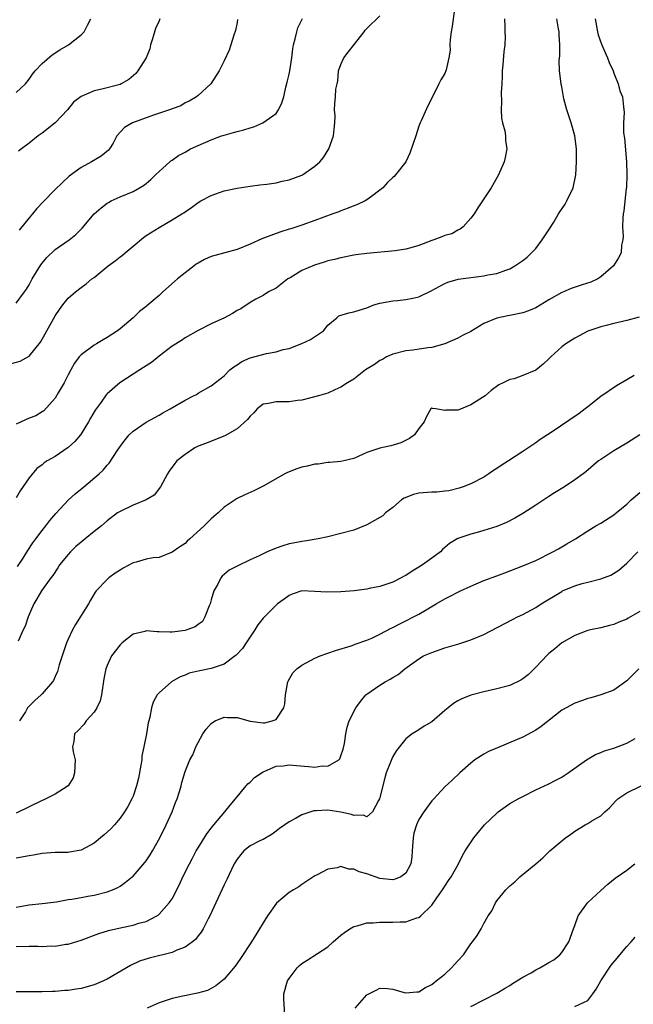
# Model space of a CAD drawing. Units: inches. Extents: x 2601000 to 2604000, y 1497000 to 1500000.
# Drawn here: x 2603560 to 2603654, y 1497335 to 1497487 of the extents above; entities that cross this region are included whole.
import ezdxf

# ---------------------------------------------------------------- set-up
doc = ezdxf.new("R2010")
doc.units = ezdxf.units.IN
doc.header["$MEASUREMENT"] = 0
doc.layers.add('LD26011497_2ft', color=60, linetype='Continuous')

msp = doc.modelspace()

# ---------------------------------------------------------------- linework, layer by layer
at = {"layer": 'LD26011497_2ft'}
for points, elevation in [([(2603626.5, 1497488.5), (2603626.14, 1497485.86), (2603625.98, 1497485), (2603625.82, 1497483.82), (2603625.77, 1497483), (2603625.79, 1497482.21), (2603625.59, 1497481), (2603625.17, 1497479.17), (2603625.15, 1497479), (2603625, 1497478.61), (2603624.37, 1497477.63), (2603624.05, 1497477), (2603623.21, 1497475.21), (2603622.38, 1497473.62), (2603621.34, 1497471.34), (2603621.17, 1497471), (2603621, 1497470.53), (2603620.53, 1497469), (2603619.62, 1497466.38), (2603618.97, 1497465.03), (2603617.41, 1497463), (2603617.21, 1497462.79), (2603617, 1497462.62), (2603616.18, 1497461.82), (2603615.43, 1497461), (2603615, 1497460.66), (2603613.68, 1497459.68), (2603613, 1497459.16), (2603612.72, 1497459), (2603611.54, 1497458.46), (2603611, 1497458.27), (2603610.1, 1497457.9), (2603609, 1497457.51), (2603608.65, 1497457.35), (2603607.74, 1497457), (2603605, 1497455.98), (2603603, 1497455.28), (2603601.26, 1497454.74), (2603601, 1497454.64), (2603599.74, 1497454.26), (2603599, 1497454), (2603596.83, 1497453.17), (2603595, 1497452.34), (2603593, 1497451.54), (2603589, 1497450.44), (2603588, 1497450), (2603587, 1497449.45), (2603586.73, 1497449.27), (2603586.39, 1497449), (2603585, 1497447.97), (2603583.83, 1497447), (2603583.38, 1497446.62), (2603581.59, 1497445), (2603581, 1497444.44), (2603579.12, 1497442.88), (2603579, 1497442.77), (2603577.99, 1497442.01), (2603576.99, 1497441.01), (2603575, 1497439.31), (2603574.6, 1497439), (2603573, 1497438.02), (2603572.38, 1497437.62), (2603571.34, 1497437), (2603571, 1497436.82), (2603569, 1497435.32), (2603568.72, 1497435), (2603567.97, 1497434.03), (2603567.4, 1497433), (2603567, 1497432.23), (2603566.4, 1497431), (2603565.48, 1497429.48), (2603565, 1497428.65), (2603563.27, 1497426.73), (2603563, 1497426.54), (2603562.03, 1497425.97), (2603561, 1497425.57), (2603559.76, 1497425), (2603559, 1497424.68)], 9146), ([(2603558.06, 1497433.94), (2603559.63, 1497434.37), (2603561, 1497435.11), (2603562.72, 1497437.28), (2603563.46, 1497438.54), (2603565, 1497441.33), (2603565.68, 1497442.32), (2603566.18, 1497443), (2603567, 1497444.06), (2603568.12, 1497445), (2603569, 1497445.69), (2603569.76, 1497446.24), (2603570.66, 1497447), (2603571, 1497447.22), (2603573.17, 1497449), (2603574.23, 1497449.77), (2603575, 1497450.4), (2603575.36, 1497450.64), (2603575.76, 1497451), (2603577, 1497452.06), (2603578.6, 1497453.4), (2603579, 1497453.67), (2603581, 1497454.94), (2603583, 1497456.08), (2603584.52, 1497457), (2603584.81, 1497457.19), (2603585, 1497457.35), (2603586.01, 1497457.99), (2603587, 1497458.75), (2603587.43, 1497459), (2603589, 1497459.85), (2603590.28, 1497460.28), (2603591, 1497460.55), (2603593, 1497460.97), (2603595, 1497461.28), (2603596.52, 1497461.48), (2603597.57, 1497461.57), (2603599, 1497461.81), (2603599.94, 1497462.06), (2603601, 1497462.26), (2603603, 1497462.95), (2603603.1, 1497463), (2603605, 1497464.34), (2603605.75, 1497465), (2603606.29, 1497465.71), (2603607.14, 1497467), (2603607.87, 1497469), (2603607.93, 1497470.07), (2603608.06, 1497471), (2603608.1, 1497472.1), (2603607.99, 1497473), (2603608.05, 1497473.95), (2603608.15, 1497475), (2603608.2, 1497476.2), (2603608.39, 1497477), (2603608.52, 1497477.48), (2603608.63, 1497479), (2603609, 1497479.99), (2603609.46, 1497481), (2603610.11, 1497481.89), (2603611.1, 1497483.1), (2603612.58, 1497485), (2603612.73, 1497485.27), (2603613, 1497485.56), (2603615, 1497487.46)], 9144), ([(2603559, 1497443.29), (2603560.27, 1497445), (2603560.59, 1497445.41), (2603561, 1497446.08), (2603561.48, 1497447), (2603562.81, 1497449.19), (2603563, 1497449.45), (2603563.71, 1497450.29), (2603565, 1497451.52), (2603567.14, 1497453), (2603568.18, 1497453.82), (2603569.17, 1497454.83), (2603571, 1497457), (2603572.06, 1497457.94), (2603573, 1497458.65), (2603573.21, 1497458.79), (2603573.61, 1497459), (2603575, 1497459.64), (2603577, 1497460.48), (2603578.61, 1497461.39), (2603579, 1497461.69), (2603579.72, 1497462.28), (2603580.46, 1497463), (2603581, 1497463.56), (2603582.64, 1497465), (2603582.82, 1497465.18), (2603583, 1497465.28), (2603584.01, 1497465.99), (2603585, 1497466.52), (2603585.85, 1497467), (2603587, 1497467.55), (2603589, 1497468.41), (2603590.63, 1497469), (2603591, 1497469.12), (2603592.48, 1497469.52), (2603593, 1497469.69), (2603594.05, 1497469.95), (2603595, 1497470.26), (2603595.59, 1497470.41), (2603596.98, 1497471), (2603599, 1497472.46), (2603599.4, 1497473), (2603599.92, 1497474.08), (2603600.18, 1497475), (2603600.53, 1497476.53), (2603600.7, 1497477.3), (2603601, 1497478.5), (2603601.11, 1497479), (2603601.44, 1497481), (2603601.59, 1497482.41), (2603601.69, 1497483), (2603601.97, 1497483.97), (2603602.19, 1497485), (2603602.38, 1497485.62), (2603603.06, 1497487.06)], 9142), ([(2603634.15, 1497487), (2603634.23, 1497485.77), (2603634.25, 1497485), (2603634.26, 1497484.26), (2603634.23, 1497483), (2603634.06, 1497481.94), (2603633.94, 1497479.94), (2603633.83, 1497479), (2603633.83, 1497478.17), (2603633.77, 1497477), (2603633.67, 1497475.67), (2603633.73, 1497474.27), (2603633.66, 1497473), (2603633.73, 1497471.73), (2603633.88, 1497471), (2603634.21, 1497469.79), (2603634.31, 1497469), (2603634.31, 1497468.31), (2603634.54, 1497467), (2603634.3, 1497465.7), (2603634.13, 1497465), (2603633.26, 1497463), (2603632.12, 1497461), (2603631, 1497459.31), (2603630.81, 1497459), (2603630.07, 1497457.93), (2603629.52, 1497457), (2603629, 1497456.34), (2603627.83, 1497455), (2603627.36, 1497454.64), (2603627, 1497454.5), (2603626.05, 1497453.95), (2603625, 1497453.67), (2603624.54, 1497453.46), (2603623.28, 1497453), (2603623, 1497452.91), (2603621, 1497452.16), (2603619.78, 1497451.78), (2603619, 1497451.59), (2603617.34, 1497451.34), (2603613, 1497450.93), (2603611.31, 1497450.69), (2603611, 1497450.66), (2603609, 1497450.27), (2603608.01, 1497449.99), (2603607, 1497449.77), (2603606.43, 1497449.57), (2603604.9, 1497449.1), (2603603, 1497448.29), (2603601.2, 1497447.2), (2603600.84, 1497447), (2603599.79, 1497446.21), (2603599, 1497445.57), (2603597.83, 1497445), (2603597, 1497444.47), (2603595.88, 1497443.88), (2603595, 1497443.39), (2603593.57, 1497442.43), (2603593, 1497442.14), (2603592.29, 1497441.71), (2603591.06, 1497441), (2603589, 1497440.09), (2603587, 1497439.06), (2603585, 1497437.93), (2603584.45, 1497437.55), (2603583, 1497436.64), (2603581, 1497435.14), (2603579.83, 1497434.17), (2603579, 1497433.64), (2603578.62, 1497433.38), (2603578.02, 1497433), (2603574.96, 1497431), (2603573, 1497429.31), (2603572.84, 1497429.16), (2603572.07, 1497428.07), (2603571.16, 1497426.84), (2603570.43, 1497425.57), (2603570.15, 1497425), (2603569, 1497423.17), (2603568.88, 1497423), (2603568.01, 1497421.99), (2603567, 1497421.07), (2603565, 1497419.7), (2603563.79, 1497419), (2603563.31, 1497418.69), (2603563, 1497418.42), (2603562.18, 1497417.82), (2603561, 1497416.4), (2603559.61, 1497414.39), (2603559, 1497413.34)], 9148), ([(2603559, 1497475.69), (2603560.45, 1497477), (2603561, 1497477.72), (2603561.51, 1497478.49), (2603561.94, 1497479), (2603563, 1497480.15), (2603564.54, 1497481.46), (2603565.74, 1497482.26), (2603567.07, 1497483), (2603569, 1497484.54), (2603569.48, 1497485), (2603569.97, 1497486.03), (2603570.48, 1497487)], 9136), ([(2603559.22, 1497402.78), (2603560.05, 1497404.05), (2603560.77, 1497405.23), (2603561.57, 1497406.43), (2603562.01, 1497407), (2603563, 1497408.33), (2603563.55, 1497409), (2603564.18, 1497409.82), (2603565.09, 1497410.91), (2603567.03, 1497413), (2603568.07, 1497413.93), (2603569.42, 1497415), (2603571.79, 1497417), (2603572.41, 1497417.59), (2603573, 1497418.34), (2603573.32, 1497418.68), (2603574.55, 1497420.55), (2603575, 1497421.21), (2603575.76, 1497422.24), (2603576.39, 1497423), (2603577, 1497423.61), (2603579, 1497424.99), (2603581, 1497426.07), (2603581.59, 1497426.41), (2603582.7, 1497427), (2603585, 1497428.34), (2603586.31, 1497429), (2603586.75, 1497429.25), (2603587, 1497429.43), (2603589, 1497430.54), (2603591, 1497432.09), (2603591.91, 1497433), (2603592.5, 1497433.5), (2603593, 1497433.81), (2603593.72, 1497434.28), (2603595, 1497434.88), (2603597.54, 1497435.54), (2603599, 1497435.8), (2603600.12, 1497436.13), (2603601, 1497436.33), (2603603, 1497437.07), (2603604.29, 1497437.71), (2603606.3, 1497439), (2603607, 1497439.89), (2603608.34, 1497441), (2603608.68, 1497441.32), (2603610.19, 1497441.81), (2603611, 1497441.95), (2603611.82, 1497442.18), (2603613, 1497442.57), (2603614.07, 1497443), (2603615, 1497443.27), (2603617, 1497443.64), (2603617.69, 1497443.69), (2603619, 1497443.83), (2603620.06, 1497444.06), (2603621, 1497444.24), (2603623, 1497445.22), (2603624.14, 1497445.86), (2603625, 1497446.33), (2603625.47, 1497446.53), (2603627.05, 1497446.95), (2603631, 1497447.47), (2603631.62, 1497447.62), (2603633, 1497447.86), (2603634.37, 1497448.37), (2603635, 1497448.55), (2603635.77, 1497449), (2603637, 1497449.84), (2603637.64, 1497450.36), (2603638.34, 1497451), (2603639, 1497451.68), (2603639.99, 1497453), (2603640.37, 1497453.63), (2603641, 1497454.57), (2603641.75, 1497455.75), (2603642.51, 1497457), (2603642.68, 1497457.32), (2603643.49, 1497458.51), (2603643.79, 1497459), (2603644.74, 1497461), (2603645.14, 1497463), (2603645.24, 1497465), (2603645.25, 1497467), (2603645.01, 1497469), (2603644.44, 1497471), (2603644.09, 1497472.09), (2603643.75, 1497473), (2603643.3, 1497474.7), (2603643.24, 1497475), (2603643, 1497476.54), (2603642.91, 1497477), (2603642.66, 1497479), (2603642.59, 1497480.59), (2603642.69, 1497481.31), (2603642.7, 1497483), (2603642.57, 1497484.57), (2603642.57, 1497485), (2603642.5, 1497485.5), (2603642.23, 1497487)], 9150), ([(2603648.14, 1497487), (2603648.49, 1497485), (2603648.58, 1497484.58), (2603649.12, 1497483.12), (2603650.04, 1497481), (2603650.28, 1497480.28), (2603650.89, 1497479), (2603651, 1497478.68), (2603651.67, 1497477), (2603651.93, 1497475.93), (2603652.35, 1497475), (2603652.5, 1497473.5), (2603652.62, 1497472.62), (2603652.51, 1497471), (2603652.52, 1497469.48), (2603652.64, 1497468.64), (2603652.95, 1497465), (2603653.01, 1497463), (2603652.94, 1497461.06), (2603652.91, 1497460.91), (2603652.54, 1497457.46), (2603652.44, 1497457), (2603652.38, 1497456.38), (2603652.34, 1497455), (2603652.43, 1497453.57), (2603652.37, 1497453), (2603652.21, 1497452.21), (2603652.16, 1497451), (2603651.75, 1497450.25), (2603650.94, 1497449), (2603649, 1497447.34), (2603648.56, 1497447), (2603647.49, 1497446.51), (2603646.11, 1497446.11), (2603644.44, 1497445.56), (2603643.25, 1497445), (2603643, 1497444.9), (2603641, 1497443.78), (2603639, 1497442.58), (2603637.89, 1497442.11), (2603637, 1497441.77), (2603635, 1497441.36), (2603634.68, 1497441.32), (2603633, 1497440.95), (2603631, 1497440.14), (2603629, 1497438.91), (2603627.71, 1497438.29), (2603627, 1497437.89), (2603625, 1497437.03), (2603623, 1497436.45), (2603622.39, 1497436.39), (2603620.05, 1497436.05), (2603619, 1497435.93), (2603617, 1497435.41), (2603616.03, 1497435), (2603615.37, 1497434.63), (2603615, 1497434.45), (2603614.14, 1497433.86), (2603612.8, 1497433), (2603611, 1497431.58), (2603610.01, 1497431), (2603609, 1497430.35), (2603608.05, 1497429.95), (2603607, 1497429.44), (2603605.55, 1497429), (2603603, 1497428.37), (2603602.29, 1497428.29), (2603601, 1497428.08), (2603599, 1497428.09), (2603597.84, 1497427.84), (2603597, 1497427.72), (2603596.08, 1497427), (2603595.6, 1497426.4), (2603595, 1497425.91), (2603594.62, 1497425.38), (2603593, 1497423.96), (2603591.14, 1497422.86), (2603590.69, 1497422.69), (2603588.28, 1497421.72), (2603587, 1497421.26), (2603586.49, 1497421), (2603585, 1497419.98), (2603583.74, 1497419), (2603583.4, 1497418.6), (2603582.55, 1497417.45), (2603582.27, 1497417), (2603581.21, 1497415), (2603580.24, 1497413.76), (2603579, 1497413), (2603577, 1497412.19), (2603575, 1497411.25), (2603574.61, 1497411), (2603573, 1497409.77), (2603572.11, 1497409), (2603571, 1497408.13), (2603569.63, 1497407), (2603569, 1497406.53), (2603568.18, 1497405.82), (2603567.35, 1497405), (2603567, 1497404.63), (2603565.69, 1497403), (2603565.43, 1497402.57), (2603564.62, 1497401.38), (2603564.32, 1497401), (2603562.88, 1497399), (2603562.2, 1497397.8), (2603561.71, 1497397), (2603560.85, 1497395), (2603560.39, 1497393.61), (2603560.09, 1497393), (2603559.3, 1497391.3)], 9152), ([(2603581.13, 1497487), (2603581, 1497486.74), (2603580.47, 1497485.53), (2603579.97, 1497483.97), (2603579.7, 1497483), (2603579.58, 1497482.42), (2603579, 1497481), (2603577.75, 1497479), (2603577.41, 1497478.59), (2603576.33, 1497477.67), (2603575.15, 1497477), (2603575, 1497476.94), (2603572.21, 1497476.21), (2603571, 1497475.94), (2603569, 1497475.05), (2603567.82, 1497474.18), (2603566.89, 1497473), (2603565, 1497471.03), (2603563, 1497469.44), (2603562.38, 1497469), (2603561, 1497467.89), (2603559.8, 1497467), (2603559.36, 1497466.64)], 9138), ([(2603593.08, 1497486.92), (2603593, 1497486.47), (2603592.75, 1497485.25), (2603592.51, 1497484.51), (2603592.07, 1497483), (2603591.79, 1497482.21), (2603591, 1497480.55), (2603590.23, 1497479), (2603588.99, 1497477.01), (2603587, 1497475.21), (2603586.74, 1497475), (2603585.62, 1497474.38), (2603585, 1497474.08), (2603584.35, 1497473.65), (2603583, 1497473.16), (2603582.9, 1497473.1), (2603580.27, 1497472.27), (2603579, 1497471.81), (2603576.93, 1497471), (2603575.69, 1497470.31), (2603574.52, 1497469), (2603573.91, 1497467.91), (2603573.38, 1497467), (2603573.2, 1497466.8), (2603572.09, 1497465.91), (2603570.6, 1497465), (2603569, 1497464.17), (2603567.16, 1497462.84), (2603565, 1497460.79), (2603563.14, 1497458.86), (2603562.18, 1497457.82), (2603561.52, 1497457), (2603561, 1497456.4), (2603559.48, 1497454.52)], 9140), ([(2603654.89, 1497441.11), (2603653, 1497440.62), (2603651, 1497440.16), (2603649.85, 1497439.85), (2603649, 1497439.66), (2603647, 1497438.99), (2603645, 1497437.91), (2603643.62, 1497437), (2603643, 1497436.54), (2603641.3, 1497435), (2603641, 1497434.69), (2603640.12, 1497433.88), (2603639, 1497432.98), (2603637, 1497432.16), (2603635.66, 1497431.66), (2603635, 1497431.55), (2603633.96, 1497431), (2603633.29, 1497430.71), (2603632.14, 1497429.86), (2603631.2, 1497429), (2603629, 1497427.62), (2603627.12, 1497426.89), (2603627, 1497426.82), (2603625.16, 1497426.84), (2603625, 1497426.75), (2603623.6, 1497427), (2603623.07, 1497427.07), (2603623, 1497427.1), (2603622.85, 1497427), (2603622.16, 1497425.83), (2603621.81, 1497425), (2603621, 1497423.99), (2603620.33, 1497423), (2603619.54, 1497422.46), (2603618.22, 1497421.78), (2603616.67, 1497421.33), (2603615, 1497420.97), (2603613, 1497420.28), (2603611, 1497419.39), (2603609.43, 1497419), (2603609, 1497418.91), (2603607.24, 1497418.76), (2603607, 1497418.75), (2603605.49, 1497418.51), (2603605, 1497418.51), (2603603.82, 1497418.18), (2603603, 1497418.04), (2603602.23, 1497417.77), (2603600.79, 1497417.21), (2603600.38, 1497417), (2603597, 1497415.12), (2603595.57, 1497414.43), (2603594.19, 1497413.81), (2603593, 1497413.23), (2603592.86, 1497413.14), (2603591, 1497411.88), (2603590.07, 1497411), (2603589, 1497410.08), (2603588.45, 1497409.55), (2603587.95, 1497409), (2603585.74, 1497407), (2603585.34, 1497406.66), (2603585, 1497406.33), (2603584.2, 1497405.8), (2603583, 1497404.97), (2603581, 1497404.14), (2603580.09, 1497404.09), (2603579, 1497403.88), (2603577.45, 1497403.45), (2603577, 1497403.31), (2603575.49, 1497402.51), (2603575, 1497402.21), (2603574.24, 1497401.76), (2603573.24, 1497401), (2603573, 1497400.78), (2603571.33, 1497399), (2603571.18, 1497398.82), (2603570.42, 1497397.58), (2603570.11, 1497397), (2603568.14, 1497393.86), (2603567.68, 1497393), (2603567, 1497391.6), (2603566.74, 1497391), (2603566.07, 1497389), (2603565.64, 1497387.64), (2603565.37, 1497386.63), (2603565, 1497385.83), (2603564.76, 1497385.24), (2603564.58, 1497385), (2603563, 1497383.16), (2603562.84, 1497383), (2603561.85, 1497382.15), (2603560.76, 1497381), (2603560.41, 1497380.41), (2603559.5, 1497379)], 9154), ([(2603654.13, 1497432.13), (2603653, 1497431.5), (2603651.42, 1497430.58), (2603649, 1497428.93), (2603647, 1497427.34), (2603646.6, 1497427), (2603645.67, 1497426.33), (2603641.36, 1497423.36), (2603640.81, 1497423), (2603639.69, 1497422.31), (2603639, 1497421.8), (2603637, 1497420.48), (2603634.8, 1497419), (2603633.68, 1497418.32), (2603633, 1497417.82), (2603632.49, 1497417.51), (2603631.78, 1497417), (2603631, 1497416.53), (2603629, 1497415.48), (2603627.8, 1497415), (2603627.2, 1497414.8), (2603625.58, 1497414.42), (2603625, 1497414.37), (2603623.78, 1497414.22), (2603623, 1497414.22), (2603621, 1497414.03), (2603620.15, 1497413.85), (2603618.72, 1497413.28), (2603618.31, 1497413), (2603617, 1497411.83), (2603615.88, 1497411), (2603615.43, 1497410.57), (2603615, 1497410.29), (2603614.18, 1497409.82), (2603613, 1497409.19), (2603611, 1497408.36), (2603609, 1497407.82), (2603607, 1497407.33), (2603605.47, 1497407), (2603603.36, 1497406.64), (2603603, 1497406.63), (2603601.65, 1497406.35), (2603601, 1497406.25), (2603600.03, 1497405.97), (2603599, 1497405.59), (2603597.66, 1497405), (2603597, 1497404.71), (2603596.39, 1497404.39), (2603595, 1497403.78), (2603593.12, 1497402.88), (2603593, 1497402.8), (2603591.78, 1497402.22), (2603590.72, 1497401.28), (2603590.5, 1497401), (2603590.05, 1497400.05), (2603589.41, 1497399), (2603589, 1497397.62), (2603588.84, 1497397), (2603588.7, 1497396.7), (2603588.04, 1497395), (2603587.67, 1497394.33), (2603587, 1497393.84), (2603586.54, 1497393.46), (2603585.29, 1497393), (2603585, 1497392.91), (2603583, 1497392.66), (2603582.64, 1497392.64), (2603581, 1497392.73), (2603580.71, 1497392.71), (2603579, 1497392.86), (2603578.79, 1497392.79), (2603577, 1497392.35), (2603575.3, 1497391), (2603575.14, 1497390.86), (2603575, 1497390.72), (2603573.67, 1497389), (2603573, 1497387.55), (2603572.78, 1497387), (2603572.5, 1497385.5), (2603572.15, 1497383), (2603571.91, 1497382.09), (2603571.41, 1497381), (2603571, 1497380.35), (2603569.78, 1497379), (2603569.48, 1497378.52), (2603568.51, 1497377.49), (2603567.96, 1497377), (2603567.86, 1497375.86), (2603567.68, 1497375), (2603567.76, 1497374.24), (2603568.06, 1497373), (2603568, 1497371), (2603567.75, 1497370.25), (2603567.01, 1497369), (2603565, 1497367.74), (2603563.57, 1497367), (2603563.17, 1497366.83), (2603563, 1497366.77), (2603561, 1497365.77), (2603559, 1497364.82)], 9156), ([(2603654.99, 1497423), (2603653, 1497421.75), (2603651, 1497420.58), (2603649, 1497419.24), (2603648.67, 1497419), (2603646.68, 1497417.32), (2603646.29, 1497417), (2603645, 1497416.09), (2603643.39, 1497415), (2603641.89, 1497414.11), (2603641, 1497413.51), (2603640.68, 1497413.32), (2603639, 1497412.2), (2603637, 1497410.91), (2603635.79, 1497410.21), (2603634.47, 1497409.53), (2603633, 1497408.93), (2603631, 1497408.28), (2603629.98, 1497407.98), (2603629, 1497407.72), (2603627, 1497407.05), (2603625.72, 1497406.29), (2603625, 1497405.7), (2603624.64, 1497405.36), (2603624.32, 1497405), (2603623, 1497404.03), (2603621.55, 1497403), (2603621, 1497402.65), (2603619.94, 1497402.06), (2603619, 1497401.38), (2603618.74, 1497401.26), (2603618.29, 1497401), (2603617, 1497400.36), (2603615, 1497399.71), (2603613.36, 1497399.36), (2603613, 1497399.29), (2603611.04, 1497399.04), (2603609, 1497398.89), (2603606.83, 1497398.83), (2603605, 1497398.94), (2603603, 1497399), (2603601.48, 1497398.52), (2603601, 1497398.31), (2603600.26, 1497397.74), (2603599.22, 1497397), (2603599, 1497396.82), (2603597, 1497394.84), (2603596.19, 1497393.81), (2603595.75, 1497393), (2603595, 1497391.96), (2603594.42, 1497391), (2603593.84, 1497390.16), (2603592.87, 1497389.13), (2603592.72, 1497389), (2603591, 1497387.75), (2603589, 1497387.08), (2603587.26, 1497386.74), (2603587, 1497386.65), (2603585.65, 1497386.35), (2603585, 1497386.03), (2603584.23, 1497385.78), (2603582.91, 1497385), (2603581, 1497383.34), (2603580.72, 1497383), (2603580.1, 1497381.9), (2603579.81, 1497381), (2603579.57, 1497379.57), (2603579.41, 1497379), (2603579.3, 1497378.7), (2603579.06, 1497377), (2603578.66, 1497375), (2603578.36, 1497373.64), (2603578.32, 1497373), (2603578.2, 1497372.2), (2603577.82, 1497370.18), (2603577.52, 1497369), (2603577, 1497367.43), (2603576.81, 1497367), (2603576.17, 1497365.83), (2603575.67, 1497365), (2603575, 1497364.06), (2603574.13, 1497363), (2603573.58, 1497362.42), (2603572.54, 1497361.46), (2603571.99, 1497361), (2603571, 1497360.21), (2603569, 1497359.12), (2603567.2, 1497358.8), (2603567, 1497358.78), (2603565, 1497358.77), (2603563, 1497358.61), (2603561.66, 1497358.34), (2603561, 1497358.25), (2603559, 1497357.9)], 9158), ([(2603559, 1497350.38), (2603559.55, 1497350.45), (2603561, 1497350.69), (2603563, 1497350.9), (2603565.19, 1497351.19), (2603567, 1497351.52), (2603567.58, 1497351.58), (2603569, 1497351.86), (2603570.03, 1497352.03), (2603571, 1497352.22), (2603573, 1497352.7), (2603573.82, 1497353), (2603574.63, 1497353.37), (2603575, 1497353.6), (2603575.82, 1497354.18), (2603576.85, 1497355), (2603577, 1497355.14), (2603578.79, 1497357.21), (2603579, 1497357.48), (2603579.61, 1497358.39), (2603579.96, 1497359), (2603581.1, 1497361), (2603582.09, 1497363), (2603582.99, 1497365), (2603583.53, 1497366.47), (2603583.77, 1497367), (2603584.15, 1497368.15), (2603584.38, 1497369), (2603584.49, 1497369.51), (2603585, 1497371.24), (2603585.73, 1497373), (2603586.19, 1497373.81), (2603586.64, 1497375), (2603587, 1497375.7), (2603587.73, 1497377), (2603588.27, 1497377.73), (2603589, 1497378.59), (2603589.23, 1497378.77), (2603589.65, 1497379), (2603591, 1497379.6), (2603591.54, 1497379.54), (2603593, 1497379.52), (2603595, 1497378.98), (2603597, 1497378.72), (2603597.26, 1497378.74), (2603598.43, 1497379), (2603599, 1497379.23), (2603600.2, 1497381), (2603600.35, 1497381.65), (2603600.48, 1497383), (2603600.81, 1497385), (2603600.85, 1497385.15), (2603601.59, 1497386.41), (2603602.18, 1497387), (2603603, 1497387.61), (2603605, 1497388.65), (2603605.82, 1497389), (2603607, 1497389.44), (2603608.16, 1497389.84), (2603610.55, 1497390.55), (2603611, 1497390.71), (2603611.2, 1497390.8), (2603613, 1497391.43), (2603613.76, 1497391.76), (2603615, 1497392.34), (2603616.74, 1497393.26), (2603617, 1497393.37), (2603618.05, 1497393.95), (2603619, 1497394.39), (2603620.18, 1497395), (2603621, 1497395.45), (2603622.11, 1497396.11), (2603623.68, 1497397), (2603625, 1497397.77), (2603625.82, 1497398.18), (2603627, 1497398.8), (2603627.42, 1497399), (2603629, 1497399.74), (2603631, 1497400.6), (2603633, 1497401.35), (2603634.22, 1497401.78), (2603637, 1497402.85), (2603639, 1497403.71), (2603641.61, 1497405), (2603642.5, 1497405.5), (2603643, 1497405.81), (2603643.77, 1497406.23), (2603645.09, 1497407), (2603647, 1497408.23), (2603648.22, 1497409), (2603649, 1497409.44), (2603651, 1497410.7), (2603651.38, 1497411), (2603653, 1497412.38), (2603653.66, 1497413), (2603655, 1497414.15)], 9160), ([(2603559, 1497344.31), (2603561, 1497344.37), (2603562.36, 1497344.36), (2603563, 1497344.32), (2603564.39, 1497344.39), (2603565, 1497344.37), (2603566.64, 1497344.64), (2603567, 1497344.66), (2603569, 1497345.27), (2603571.71, 1497346.29), (2603573.22, 1497346.78), (2603575.24, 1497347.24), (2603577, 1497347.58), (2603577.89, 1497347.89), (2603579, 1497348.17), (2603580.64, 1497349), (2603580.86, 1497349.14), (2603581, 1497349.27), (2603582.55, 1497351), (2603583, 1497351.66), (2603584.15, 1497353.85), (2603584.68, 1497355), (2603585.66, 1497357), (2603586.12, 1497357.89), (2603586.72, 1497359), (2603587, 1497359.49), (2603588.34, 1497361.66), (2603589, 1497362.49), (2603589.21, 1497362.79), (2603589.41, 1497363), (2603591.12, 1497365), (2603591.95, 1497366.05), (2603593, 1497367.32), (2603594.43, 1497369), (2603594.68, 1497369.32), (2603595, 1497369.6), (2603595.71, 1497370.29), (2603597, 1497371.17), (2603597.26, 1497371.26), (2603599, 1497372.03), (2603600.12, 1497372.12), (2603601, 1497372.27), (2603602.14, 1497372.14), (2603604.02, 1497372.02), (2603605, 1497371.88), (2603606.08, 1497372.08), (2603607, 1497372.04), (2603608.65, 1497373), (2603608.82, 1497373.18), (2603609, 1497373.63), (2603609.35, 1497374.65), (2603609.54, 1497375.54), (2603609.75, 1497377), (2603609.95, 1497378.05), (2603610.28, 1497379), (2603611.27, 1497381), (2603612, 1497382), (2603612.83, 1497383), (2603613, 1497383.14), (2603615, 1497384.52), (2603615.8, 1497385), (2603616.59, 1497385.41), (2603617, 1497385.7), (2603617.83, 1497386.17), (2603618.84, 1497387), (2603621, 1497388.58), (2603621.73, 1497389), (2603623, 1497389.56), (2603625, 1497390.24), (2603627.13, 1497390.87), (2603629, 1497391.47), (2603631, 1497392.3), (2603635.41, 1497394.59), (2603636.2, 1497395), (2603637, 1497395.38), (2603639, 1497396.47), (2603639.82, 1497397), (2603643, 1497398.94), (2603643.12, 1497399), (2603645, 1497399.8), (2603646.15, 1497400.15), (2603647, 1497400.38), (2603649, 1497400.88), (2603650.56, 1497401.44), (2603651.8, 1497402.19), (2603653, 1497403.3), (2603654.7, 1497405)], 9162), ([(2603655, 1497395.84), (2603653.2, 1497394.8), (2603653, 1497394.67), (2603651.8, 1497394.2), (2603651, 1497393.82), (2603650.33, 1497393.67), (2603649, 1497393.31), (2603647.39, 1497393), (2603647, 1497392.91), (2603646.86, 1497392.86), (2603645, 1497392.17), (2603643, 1497391.03), (2603641.91, 1497390.09), (2603641, 1497389.38), (2603640.8, 1497389.2), (2603639, 1497387.26), (2603637.86, 1497386.14), (2603637, 1497385.46), (2603636.71, 1497385.29), (2603635, 1497384.47), (2603633, 1497383.93), (2603631, 1497383.48), (2603629, 1497382.96), (2603627.59, 1497382.41), (2603627, 1497382.12), (2603626.33, 1497381.67), (2603625.49, 1497381), (2603625, 1497380.6), (2603623, 1497378.87), (2603621.82, 1497378.18), (2603621, 1497377.62), (2603620.6, 1497377.4), (2603619.97, 1497377), (2603619, 1497376.23), (2603617.55, 1497374.45), (2603617, 1497373.52), (2603616.83, 1497373.17), (2603616.64, 1497372.64), (2603615.98, 1497371), (2603615.73, 1497370.27), (2603615, 1497367.21), (2603614.93, 1497367), (2603614.77, 1497366.77), (2603613.84, 1497365), (2603613, 1497364.23), (2603612.49, 1497364.49), (2603611, 1497364.47), (2603610.63, 1497364.63), (2603609, 1497364.98), (2603607, 1497365.26), (2603605.16, 1497365.16), (2603605, 1497365.18), (2603604.84, 1497365.16), (2603603, 1497364.58), (2603601.98, 1497363.98), (2603601, 1497363.49), (2603600.35, 1497363), (2603599.52, 1497362.48), (2603599, 1497362.04), (2603598.4, 1497361.6), (2603597, 1497360.79), (2603596.61, 1497360.61), (2603595, 1497359.78), (2603594.06, 1497359), (2603593.56, 1497358.44), (2603593, 1497357.72), (2603592.58, 1497357), (2603592.16, 1497356.16), (2603591.41, 1497354.59), (2603591, 1497353.77), (2603589.74, 1497351), (2603588.79, 1497349), (2603588.55, 1497348.55), (2603587.77, 1497347), (2603587.49, 1497346.51), (2603587, 1497345.92), (2603586.61, 1497345.39), (2603586.14, 1497345), (2603585, 1497344.21), (2603583.74, 1497343.74), (2603583, 1497343.39), (2603579.48, 1497342.52), (2603577.97, 1497342.03), (2603576.6, 1497341.4), (2603573, 1497339.27), (2603572.43, 1497339), (2603571, 1497338.4), (2603569, 1497337.85), (2603568.25, 1497337.75), (2603567, 1497337.54), (2603566.48, 1497337.52), (2603565, 1497337.37), (2603564.61, 1497337.39), (2603563, 1497337.32), (2603562.67, 1497337.33), (2603560.68, 1497337.32), (2603559, 1497337.35)], 9164), ([(2603654.88, 1497387), (2603653.91, 1497386.09), (2603653, 1497385.17), (2603651, 1497383.73), (2603649, 1497383), (2603647.45, 1497382.55), (2603647, 1497382.45), (2603646.17, 1497382.17), (2603645, 1497381.74), (2603643, 1497380.66), (2603639.83, 1497378.17), (2603639, 1497377.59), (2603637, 1497376.52), (2603636.14, 1497376.14), (2603633.11, 1497374.89), (2603631.71, 1497374.29), (2603631, 1497373.87), (2603629.6, 1497373), (2603629, 1497372.52), (2603627.31, 1497371), (2603626.12, 1497369.88), (2603625, 1497368.86), (2603623.28, 1497367), (2603623, 1497366.71), (2603621.76, 1497365), (2603621, 1497363.85), (2603620.63, 1497363), (2603620.24, 1497361.76), (2603620.11, 1497361), (2603619.95, 1497359), (2603619.91, 1497358.09), (2603619.73, 1497357), (2603619, 1497355.59), (2603618.2, 1497355), (2603617.36, 1497354.64), (2603617, 1497354.56), (2603615, 1497354.76), (2603613, 1497355.46), (2603611.79, 1497355.79), (2603611, 1497356.22), (2603610.22, 1497356.22), (2603609, 1497356.59), (2603608.4, 1497356.4), (2603607, 1497356.19), (2603605.31, 1497355.31), (2603605, 1497355.17), (2603603, 1497353.86), (2603602.52, 1497353.48), (2603601.67, 1497353), (2603601, 1497352.59), (2603599.05, 1497350.95), (2603597.7, 1497349), (2603597, 1497347.93), (2603596.46, 1497347), (2603595.24, 1497345), (2603593.55, 1497342.45), (2603592.71, 1497341.29), (2603591, 1497339.28), (2603589.76, 1497338.24), (2603589, 1497337.82), (2603588.45, 1497337.55), (2603586.89, 1497337.11), (2603584.67, 1497336.67), (2603583, 1497336.3), (2603581, 1497335.66), (2603579.16, 1497334.84)], 9166), ([(2603600.39, 1497333), (2603600.2, 1497336.2), (2603600.2, 1497337), (2603600.78, 1497339), (2603601, 1497339.37), (2603602.28, 1497341), (2603602.63, 1497341.37), (2603603, 1497341.68), (2603603.82, 1497342.18), (2603607, 1497344.25), (2603607.81, 1497345), (2603609, 1497346.03), (2603609.53, 1497346.47), (2603610.37, 1497347), (2603611, 1497347.36), (2603611.48, 1497347.48), (2603613, 1497347.92), (2603613.96, 1497347.96), (2603615, 1497348.04), (2603617, 1497348.03), (2603618.12, 1497348.12), (2603619, 1497348.12), (2603620.7, 1497348.7), (2603621, 1497348.76), (2603621.27, 1497349), (2603623, 1497350.65), (2603623.77, 1497351.77), (2603624.65, 1497353), (2603625.56, 1497354.44), (2603625.97, 1497355), (2603627.09, 1497357), (2603627.7, 1497358.3), (2603628.12, 1497359), (2603629.45, 1497361), (2603631.11, 1497363), (2603633, 1497364.84), (2603633.2, 1497365), (2603635, 1497366.29), (2603636.28, 1497367), (2603637, 1497367.39), (2603639, 1497368.4), (2603641, 1497369.31), (2603642.1, 1497369.9), (2603643, 1497370.34), (2603643.38, 1497370.62), (2603643.99, 1497371), (2603646.82, 1497373), (2603648.18, 1497373.82), (2603649, 1497374.13), (2603649.59, 1497374.41), (2603651, 1497374.84), (2603653, 1497375.6), (2603654.3, 1497376.3)], 9168), ([(2603611.18, 1497334.82), (2603613, 1497336.86), (2603614.41, 1497337.59), (2603615, 1497337.91), (2603616.17, 1497337.83), (2603617, 1497337.72), (2603618.75, 1497337.25), (2603619, 1497337.16), (2603620.67, 1497337.33), (2603621, 1497337.32), (2603622.02, 1497337.98), (2603623, 1497338.44), (2603623.29, 1497338.71), (2603623.68, 1497339), (2603625, 1497340.07), (2603626.04, 1497341), (2603626.49, 1497341.51), (2603627, 1497342.12), (2603627.84, 1497343), (2603629, 1497344.72), (2603629.26, 1497345), (2603629.98, 1497346.02), (2603630.58, 1497347), (2603631, 1497347.82), (2603631.64, 1497349), (2603632.22, 1497349.78), (2603632.77, 1497351), (2603633, 1497351.32), (2603634.36, 1497353), (2603634.69, 1497353.31), (2603635, 1497353.66), (2603635.75, 1497354.25), (2603636.54, 1497355), (2603639, 1497357), (2603640.08, 1497357.92), (2603641.16, 1497359), (2603643, 1497360.54), (2603643.58, 1497361), (2603644.41, 1497361.59), (2603645, 1497362.04), (2603646.59, 1497363), (2603647, 1497363.23), (2603647.63, 1497363.63), (2603649, 1497364.42), (2603649.61, 1497365), (2603650.34, 1497365.66), (2603651.29, 1497366.71), (2603651.6, 1497367), (2603653, 1497367.97), (2603655.21, 1497369)], 9170), ([(2603629, 1497335.05), (2603631, 1497336.1), (2603633, 1497337.12), (2603634.16, 1497337.84), (2603635, 1497338.3), (2603635.41, 1497338.59), (2603637, 1497339.57), (2603638.27, 1497340.27), (2603639, 1497340.71), (2603639.6, 1497341), (2603641, 1497341.83), (2603641.75, 1497342.25), (2603642.7, 1497343), (2603643, 1497343.36), (2603644.09, 1497345), (2603644.82, 1497347), (2603645, 1497347.55), (2603645.54, 1497349), (2603646.94, 1497351), (2603647, 1497351.06), (2603649, 1497352.93), (2603650.1, 1497353.9), (2603651.19, 1497354.81), (2603653, 1497356.06), (2603654.25, 1497357)], 9172), ([(2603645, 1497335.06), (2603647, 1497336.02), (2603647.77, 1497337), (2603648.28, 1497337.72), (2603649.01, 1497339), (2603650.58, 1497341.42), (2603651.5, 1497342.5), (2603651.95, 1497343), (2603653, 1497344.28), (2603653.68, 1497345), (2603654.27, 1497345.73)], 9174)]:
    msp.add_lwpolyline(points, dxfattribs=dict(at, elevation=elevation))

doc.saveas('drawing.dxf')
